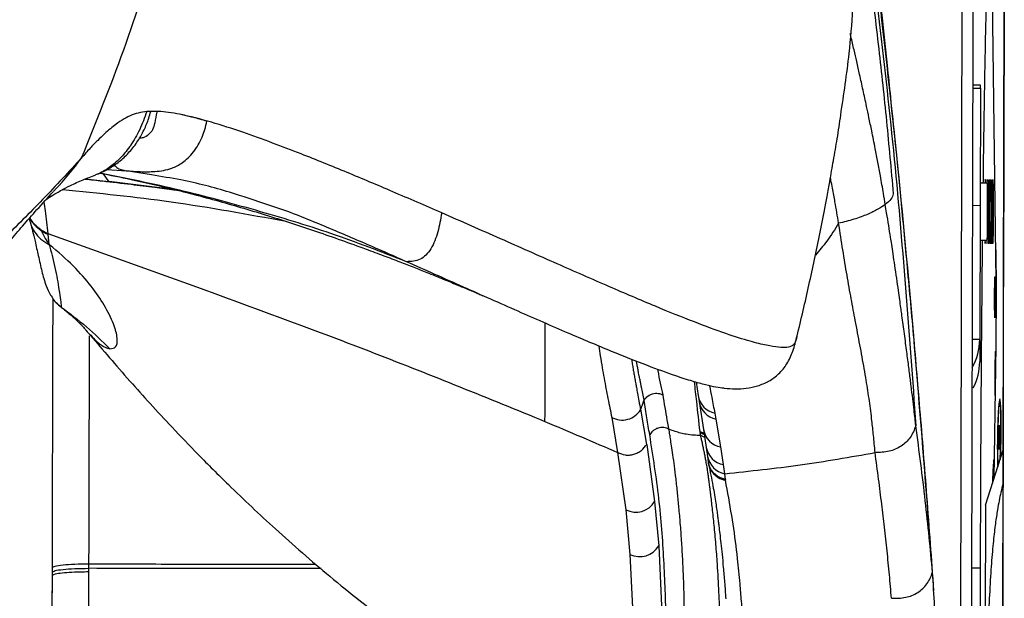
# Model space of a CAD drawing. Units: millimetres. Extents: x 0 to 297, y 0 to 210.
# Drawn here: x 52 to 59, y 56 to 60 of the extents above; entities that cross this region are included whole.
import ezdxf

# ---------------------------------------------------------------- set-up
doc = ezdxf.new("R2010")
doc.units = ezdxf.units.MM

msp = doc.modelspace()

# ---------------------------------------------------------------- linework, layer by layer
at = {"color": 7, "linetype": 'Continuous', "lineweight": 25}
for p, q in [((58.2219, 62.8058), (58.2011, 54.2409)), ((58.4673, 41.8406), (58.5136, 60.8784)), ((58.4567, 58.5971), (58.4305, 60.6834)), ((58.3458, 59.9714), (58.2946, 59.9715)), ((58.3457, 59.9512), (58.3458, 59.9714)), ((58.2945, 59.9514), (58.3457, 59.9512)), ((58.3457, 59.9512), (58.3437, 59.1296)), ((52.504, 59.7874), (52.4588, 59.7806)), ((52.5047, 59.7872), (52.504, 59.7874)), ((52.5852, 59.7885), (52.5047, 59.7872)), ((52.239, 59.2971), (52.2003, 59.3507)), ((52.2254, 59.3818), (52.3592, 59.3724)), ((52.5371, 59.3424), (52.3592, 59.3724)), ((52.0731, 59.3148), (52.239, 59.2971)), ((52.7068, 59.2377), (52.2391, 59.2971)), ((58.3953, 59.2854), (58.3441, 59.2855)), ((58.2925, 59.1297), (58.3437, 59.1296)), ((58.3437, 59.1296), (58.3414, 58.1905)), ((51.6799, 59.0372), (51.6871, 59.0127)), ((58.5091, 59.0473), (58.5067, 58.0615)), ((51.7616, 58.9572), (51.8097, 58.9315)), ((51.8097, 58.9315), (52.8851, 58.5462)), ((51.8101, 58.9278), (51.8097, 58.9314)), ((51.8101, 58.9278), (51.8185, 58.8553)), ((58.3431, 58.8855), (58.3943, 58.8854)), ((58.4539, 58.8187), (58.4566, 58.5414)), ((51.8677, 58.4482), (51.9035, 58.416)), ((51.9035, 58.416), (51.9028, 58.4154)), ((51.9028, 58.4154), (51.9028, 58.4154)), ((58.2902, 58.1906), (58.3414, 58.1905)), ((58.3414, 58.1905), (58.3411, 58.0326)), ((58.4415, 57.2152), (58.4545, 57.9893)), ((56.3548, 57.8889), (56.3689, 57.7953)), ((56.3689, 57.7953), (56.3752, 57.754)), ((56.0074, 57.4536), (55.9662, 57.7)), ((56.3752, 57.754), (56.406, 57.5568)), ((58.487, 57.7488), (58.4828, 57.7531)), ((55.7629, 57.6418), (55.8039, 57.3965)), ((56.4935, 57.6313), (56.4864, 57.6724)), ((56.526, 57.4354), (56.4935, 57.6313)), ((56.406, 57.5568), (56.4253, 57.4327)), ((58.4763, 57.5596), (58.4742, 57.4745)), ((58.4802, 57.5885), (58.4763, 57.5596)), ((58.4812, 57.5596), (58.4763, 57.5596)), ((58.482, 57.5322), (58.4802, 57.5885)), ((56.4102, 57.5302), (56.381, 57.5442)), ((56.3816, 57.5374), (56.4112, 57.5232)), ((56.386, 57.5158), (56.3816, 57.5373)), ((56.4146, 57.502), (56.3862, 57.5156)), ((58.4799, 57.4471), (58.482, 57.5322)), ((56.0074, 57.4536), (56.0624, 57.053)), ((56.4253, 57.4327), (56.4345, 57.3694)), ((56.5452, 57.3114), (56.526, 57.4354)), ((58.3823, 57.0282), (58.5051, 57.4161)), ((58.4742, 57.4745), (58.476, 57.4182)), ((58.4806, 57.4744), (58.4742, 57.4745)), ((58.476, 57.4182), (58.4799, 57.4471)), ((55.8039, 57.3965), (55.8606, 56.9954)), ((56.4345, 57.3694), (56.4394, 57.3318)), ((58.4389, 57.3371), (58.4437, 57.3458)), ((56.4394, 57.3308), (56.4402, 57.3238)), ((56.5543, 57.2481), (56.5452, 57.3114)), ((58.4389, 57.3371), (58.4435, 57.3363)), ((56.5593, 57.208), (56.5543, 57.2481)), ((56.5593, 57.208), (56.5594, 57.2067)), ((56.5594, 57.2067), (56.5597, 57.2039)), ((56.5597, 57.2039), (56.56, 57.2015)), ((56.0624, 57.053), (56.0914, 56.743)), ((58.3823, 57.0282), (58.3799, 56.0339)), ((55.8606, 56.9954), (55.8901, 56.6825)), ((56.0914, 56.743), (56.1164, 56.1845)), ((55.8901, 56.6825), (55.917, 56.1184)), ((51.8423, 56.5576), (51.8424, 56.5894)), ((52.096, 56.5846), (52.0959, 56.5611)), ((52.0963, 56.6163), (52.0962, 56.5846)), ((58.3447, 56.5855), (58.2875, 56.5856)), ((58.3447, 56.5855), (58.3412, 55.1679)), ((51.8423, 56.5341), (51.8423, 56.5576)), ((51.8423, 56.5341), (51.8423, 56.5341)), ((51.8419, 56.383), (51.8421, 56.4752))]:
    msp.add_line(p, q, dxfattribs=at)
at = {"color": 7, "linetype": 'Continuous', "lineweight": 25, "flags": 128}
for points in [[(58.5137, 60.9434), (58.5132, 60.7289), (58.5127, 60.5207), (58.5122, 60.32), (58.5117, 60.1282), (58.5113, 59.9464), (58.5109, 59.7757), (58.5105, 59.617), (58.5101, 59.4715), (58.5098, 59.34), (58.5095, 59.2232), (58.5093, 59.122), (58.5091, 59.0369), (58.5089, 58.9684), (58.5088, 58.9169), (58.5087, 58.8829), (58.5087, 58.8664), (58.5087, 58.8675), (58.5087, 58.8864), (58.5088, 58.9228), (58.5089, 58.9765), (58.5091, 59.0473)], [(58.4894, 57.5037), (58.4902, 57.5735), (58.4902, 57.6386), (58.4893, 57.6945), (58.4877, 57.7373), (58.4854, 57.7642), (58.4827, 57.7733), (58.4796, 57.7641), (58.4764, 57.737), (58.4733, 57.6941), (58.4706, 57.6381), (58.4684, 57.573), (58.4668, 57.5031), (58.466, 57.4332), (58.4661, 57.3681), (58.4669, 57.3123), (58.4674, 57.2969)], [(58.4669, 57.42), (58.4674, 57.4867), (58.4688, 57.5546), (58.4708, 57.6187), (58.4734, 57.6743), (58.4763, 57.7172), (58.4794, 57.7442), (58.4824, 57.7533), (58.485, 57.744), (58.4872, 57.7167), (58.4887, 57.6737), (58.4894, 57.618), (58.4892, 57.5538), (58.4883, 57.4859), (58.4866, 57.4193), (58.4842, 57.3589), (58.4838, 57.3485)]]:
    msp.add_lwpolyline(points, dxfattribs=at)
at = {"color": 7, "linetype": 'Continuous', "lineweight": 25}
for centre, radius, start, end in [((51.9032, 59.158), 0.2483, 207.78038, 235.81248), ((51.9039, 59.159), 0.2494, 235.80087, 247.91877), ((56.5133, 57.8157), 0.1458, 188.04969, 259.35624), ((56.5197, 57.775), 0.146, 188.27497, 259.68241), ((56.5503, 57.5794), 0.146, 188.896, 260.418), ((53.1716, 57.5852), 5.3185, 357.49064, 359.12111), ((56.5698, 57.4556), 0.1463, 188.99749, 260.3242), ((61.1699, 57.3997), 2.7031, 179.5685, 182.09811), ((56.5796, 57.3928), 0.1469, 189.18728, 260.08797), ((55.9313, 57.1301), 0.1521, 242.29043, 329.53814), ((55.9593, 56.8177), 0.1518, 242.90847, 330.51984)]:
    msp.add_arc(centre, radius, start, end, dxfattribs=at)
for centre, major_axis, ratio, start_param, end_param in [((58.3799, 59.0854), (0.0005, 0.2242), 0.017455, 5.814543, 6.751827), ((58.393, 59.0854), (0.0005, 0.2244), 0.017455, 4.712389, 6.753835), ((58.393, 59.0854), (0.0005, 0.2244), 0.017455, 2.670943, 4.712389), ((58.3799, 59.0854), (0.0005, 0.2242), 0.017455, 2.672951, 3.610235), ((57.9414, 58.1914), (0.4, -0.001), 0.999638, 5.762902, 6.283185), ((58.4504, 57.9352), (0.0004, 0.17), 0.017455, 4.712389, 9.700816), ((57.9411, 58.0335), (0.4, -0.001), 0.997916, 5.808076, 6.283185), ((58.4504, 57.9352), (0.0004, 0.17), 0.017455, 4.632803, 4.712389), ((58.4375, 56.5853), (0.0018, 0.7522), 0.017455, 0.03183, 0.654888)]:
    msp.add_ellipse(centre, major_axis=major_axis, ratio=ratio, start_param=start_param, end_param=end_param, dxfattribs=at)
for centre, major_axis in [((58.4061, 59.0854), (0.0005, 0.2246)), ((58.4192, 59.0853), (0.0005, 0.2249)), ((58.4323, 59.0853), (0.0005, 0.2251)), ((58.4483, 58.4853), (0.0004, 0.1443))]:
    msp.add_ellipse(centre, major_axis=major_axis, ratio=0.017455, dxfattribs=at)
for points, knots in [([(58.2802, 54.035), (58.2815, 54.5802), (58.2842, 55.7151), (58.2884, 57.4416), (58.2927, 59.2098), (58.297, 60.9554), (58.2998, 62.1099), (58.3012, 62.6771)], [0, 0, 0, 0, 0.189318, 0.394042, 0.59929, 0.803128, 1, 1, 1, 1]), ([(52.0474, 59.4633), (52.1491, 59.7143), (52.3526, 60.2162), (52.5968, 60.9906), (52.7131, 61.5177), (52.7712, 61.7812)], [0, 0, 0, 0, 0.333338, 0.666671, 1, 1, 1, 1]), ([(58.0203, 56.4273), (58.0045, 56.648), (57.9741, 57.0709), (57.9249, 57.6818), (57.8771, 58.2376), (57.8317, 58.7361), (57.7898, 59.1751), (57.7523, 59.5527), (57.7211, 59.8579), (57.6962, 60.0962), (57.676, 60.2858), (57.6558, 60.4731), (57.6329, 60.6818), (57.6064, 60.9192), (57.576, 61.1863), (57.5436, 61.4655), (57.5212, 61.6544), (57.5104, 61.7452)], [0, 0, 0, 0, 0.126105, 0.241722, 0.346573, 0.440382, 0.522892, 0.593874, 0.653142, 0.69529, 0.728667, 0.762379, 0.800879, 0.844558, 0.893791, 0.948963, 1, 1, 1, 1]), ([(58.011, 56.5567), (57.9462, 57.4004), (57.8166, 59.0878), (57.6179, 60.7702), (57.5185, 61.6114)], [0, 0, 0, 0, 0.4999999, 1, 1, 1, 1]), ([(57.5104, 61.4375), (57.5913, 60.797), (57.7532, 59.516), (57.8469, 58.2283), (57.8938, 57.5845)], [0, 0, 0, 0, 0.500002, 1, 1, 1, 1]), ([(58.409, 61.3648), (58.4077, 61.3309), (58.4043, 61.2445), (58.3978, 61.0419), (58.3896, 60.7423), (58.3809, 60.3458), (58.3729, 59.9001), (58.3673, 59.5432), (58.3648, 59.3271), (58.3643, 59.2855)], [0, 0, 0, 0, 0.075801, 0.192956, 0.383201, 0.574052, 0.764296, 0.954525, 1, 1, 1, 1]), ([(57.4981, 61.2493), (57.522, 61.0877), (57.5723, 60.7474), (57.6336, 60.2373), (57.6893, 59.7192), (57.72, 59.3801), (57.7354, 59.2101)], [0, 0, 0, 0, 0.238637, 0.502463, 0.750559, 1, 1, 1, 1]), ([(57.4666, 60.8153), (57.4566, 60.6082), (57.4396, 60.2558), (57.3866, 59.9068), (57.3648, 59.7629)], [0, 0, 0, 0, 0.587658, 1, 1, 1, 1]), ([(57.6796, 59.1354), (57.6754, 59.161), (57.6646, 59.2268), (57.6472, 59.3261), (57.6278, 59.4314), (57.6076, 59.5367), (57.5867, 59.6409), (57.5662, 59.7399), (57.5461, 59.8354), (57.5244, 59.9357), (57.5011, 60.0406), (57.48, 60.1345), (57.4596, 60.2236), (57.4445, 60.2894), (57.4354, 60.328), (57.4337, 60.3352)], [0, 0, 0, 0, 0.068838, 0.176459, 0.260461, 0.340452, 0.444638, 0.522096, 0.586539, 0.68006, 0.767789, 0.84177, 0.90747, 0.982738, 1, 1, 1, 1]), ([(52.4588, 59.7806), (52.439, 59.7754), (52.3971, 59.7643), (52.3415, 59.7353), (52.2922, 59.702), (52.2468, 59.6658), (52.2042, 59.6284), (52.1568, 59.5829), (52.1033, 59.5275), (52.067, 59.4858), (52.0474, 59.4633)], [0, 0, 0, 0, 0.1020545, 0.2155791, 0.3492579, 0.4436339, 0.5521391, 0.6782235, 0.8259325, 1, 1, 1, 1]), ([(52.504, 59.7874), (52.4883, 59.7441), (52.4564, 59.6561), (52.4107, 59.5797), (52.3636, 59.5122), (52.3143, 59.4529), (52.2373, 59.3891), (52.1809, 59.3548), (52.1486, 59.3455), (52.1451, 59.3445)], [0, 0, 0, 0, 0.185838, 0.378722, 0.390372, 0.574006, 0.764124, 0.974304, 1, 1, 1, 1]), ([(52.1596, 59.3499), (52.163, 59.351), (52.1929, 59.3612), (52.2478, 59.3915), (52.3203, 59.4417), (52.3864, 59.5055), (52.4413, 59.5776), (52.4858, 59.6569), (52.5149, 59.7276), (52.5274, 59.7718), (52.5318, 59.7876)], [0, 0, 0, 0, 0.02038, 0.180649, 0.334671, 0.485684, 0.645529, 0.785134, 0.923565, 1, 1, 1, 1]), ([(52.5744, 59.7883), (52.5741, 59.7863), (52.57, 59.7588), (52.5625, 59.7136), (52.5459, 59.6571), (52.5164, 59.6223), (52.484, 59.6033), (52.46, 59.5999), (52.451, 59.5987)], [0, 0, 0, 0, 0.019409, 0.266195, 0.442225, 0.617406, 0.857835, 1, 1, 1, 1]), ([(52.7337, 59.7685), (52.7076, 59.7733), (52.6553, 59.7829), (52.6086, 59.7866), (52.5853, 59.7885)], [0, 0, 0, 0, 0.500594, 1, 1, 1, 1]), ([(54.571, 59.0765), (54.4569, 59.1262), (54.2361, 59.2223), (53.907, 59.3611), (53.6256, 59.4752), (53.3815, 59.569), (53.1712, 59.6445), (52.9487, 59.7181), (52.8072, 59.7512), (52.7337, 59.7685)], [0, 0, 0, 0, 0.183561, 0.354953, 0.526963, 0.633905, 0.747374, 0.868856, 1, 1, 1, 1]), ([(52.9258, 59.7192), (52.893, 59.729), (52.8273, 59.7486), (52.7649, 59.7618), (52.7337, 59.7685)], [0, 0, 0, 0, 0.499153, 1, 1, 1, 1]), ([(57.0558, 58.1915), (57.0701, 58.2503), (57.0985, 58.3672), (57.1398, 58.5479), (57.1791, 58.7279), (57.2098, 58.8762), (57.2346, 59.001), (57.2537, 59.0999), (57.2728, 59.201), (57.2945, 59.319), (57.3184, 59.4539), (57.3444, 59.6061), (57.3601, 59.708), (57.3685, 59.7624)], [0, 0, 0, 0, 0.095317, 0.189333, 0.282412, 0.376639, 0.424352, 0.474687, 0.532078, 0.600503, 0.711493, 0.845633, 1, 1, 1, 1]), ([(52.3592, 59.3724), (52.3915, 59.3699), (52.4561, 59.3647), (52.568, 59.365), (52.6648, 59.3795), (52.7544, 59.4248), (52.8314, 59.4964), (52.8966, 59.6025), (52.9163, 59.6811), (52.9258, 59.7192)], [0, 0, 0, 0, 0.165859, 0.331788, 0.524685, 0.643986, 0.770168, 0.888808, 1, 1, 1, 1]), ([(52.0474, 59.4633), (51.9573, 59.3653), (51.7799, 59.1724), (51.5896, 58.9825), (51.496, 58.889)], [0, 0, 0, 0, 0.507755, 1, 1, 1, 1]), ([(51.8492, 59.2266), (51.8537, 59.231), (51.9263, 59.3017), (51.9888, 59.3851), (52.0474, 59.4633)], [0, 0, 0, 0, 0.06198, 1, 1, 1, 1]), ([(52.1747, 59.3559), (52.2477, 59.3414), (52.4059, 59.31), (52.6844, 59.2457), (53.0058, 59.1619), (53.3544, 59.0586), (53.699, 58.9458), (53.9679, 58.8502), (54.1614, 58.7779), (54.2731, 58.7352), (54.3741, 58.6959), (54.4761, 58.6554), (54.5768, 58.6147), (54.669, 58.5766), (54.7421, 58.546), (54.7925, 58.5246), (54.8332, 58.5072), (54.8588, 58.4961), (54.8594, 58.4959), (54.8596, 58.4958)], [0, 0, 0, 0, 0.074514, 0.161467, 0.284417, 0.402758, 0.519262, 0.640687, 0.684775, 0.724896, 0.760509, 0.79453, 0.839085, 0.877348, 0.904331, 0.929275, 0.952809, 0.977178, 1, 1, 1, 1]), ([(54.3233, 58.7344), (54.1479, 58.8027), (53.8029, 58.9372), (53.2713, 59.0962), (52.7335, 59.2417), (52.3628, 59.318), (52.1758, 59.3565)], [0, 0, 0, 0, 0.256325, 0.504302, 0.749828, 1, 1, 1, 1]), ([(52.2745, 59.4122), (52.2808, 59.4062), (52.3048, 59.383), (52.3361, 59.3769), (52.3592, 59.3724)], [0, 0, 0, 0, 0.260458, 1, 1, 1, 1]), ([(51.7998, 59.1711), (51.8063, 59.1756), (51.8225, 59.1869), (51.8659, 59.2138), (51.91, 59.2386), (51.9713, 59.2703), (52.0492, 59.3068), (52.1155, 59.3315), (52.1457, 59.3427)], [0, 0, 0, 0, 0.145557, 0.364132, 0.494614, 0.652412, 0.841948, 1, 1, 1, 1]), ([(52.0709, 59.314), (52.1117, 59.3095), (52.2199, 59.2977), (52.3832, 59.2785), (52.5496, 59.258), (52.6544, 59.2446), (52.7038, 59.2379), (52.7092, 59.2371)], [0, 0, 0, 0, 0.191434, 0.506566, 0.766276, 0.974487, 1, 1, 1, 1]), ([(53.3585, 59.1319), (53.2676, 59.1624), (53.0687, 59.2292), (52.7919, 59.3027), (52.6059, 59.3316), (52.5371, 59.3424)], [0, 0, 0, 0, 0.346738, 0.758317, 1, 1, 1, 1]), ([(57.3528, 59.004), (57.3444, 59.0536), (57.3308, 59.1345), (57.3118, 59.2365), (57.3014, 59.2931), (57.2964, 59.3183), (57.2952, 59.324)], [0, 0, 0, 0, 0.473697, 0.77338, 0.948377, 1, 1, 1, 1]), ([(50.278, 56.9467), (50.3054, 56.9969), (50.3569, 57.0911), (50.4403, 57.2398), (50.5224, 57.3819), (50.5963, 57.5068), (50.6562, 57.6062), (50.7063, 57.6881), (50.7801, 57.8068), (50.8778, 57.9603), (50.9949, 58.1378), (51.109, 58.3047), (51.222, 58.464), (51.3192, 58.595), (51.4027, 58.7034), (51.4709, 58.7896), (51.549, 58.8851), (51.6381, 58.9904), (51.7392, 59.1056), (51.8106, 59.1833), (51.8486, 59.2246)], [0, 0, 0, 0, 0.057619, 0.108337, 0.15161, 0.188784, 0.221085, 0.249972, 0.277586, 0.349379, 0.424279, 0.487727, 0.558184, 0.631464, 0.669624, 0.715759, 0.771673, 0.837519, 0.913517, 1, 1, 1, 1]), ([(53.4802, 59.0157), (53.2126, 59.0648), (52.6961, 59.1594), (52.1667, 59.2132), (51.9116, 59.2391)], [0, 0, 0, 0, 0.518293, 1, 1, 1, 1]), ([(57.7354, 59.2101), (57.732, 59.1974), (57.7252, 59.172), (57.6948, 59.1476), (57.6796, 59.1354)], [0, 0, 0, 0, 0.50008, 1, 1, 1, 1]), ([(51.7827, 59.1523), (51.7859, 59.1321), (51.7973, 59.0592), (51.8045, 58.985), (51.8097, 58.9315)], [0, 0, 0, 0, 0.277802, 1, 1, 1, 1]), ([(54.3233, 58.7344), (54.2213, 58.7798), (54.0238, 58.8675), (53.714, 58.998), (53.4922, 59.0888), (53.3681, 59.1288), (53.3585, 59.1319)], [0, 0, 0, 0, 0.340351, 0.658646, 0.973592, 1, 1, 1, 1]), ([(54.571, 59.0765), (54.5629, 59.0317), (54.5468, 58.9428), (54.5089, 58.8405), (54.4622, 58.78), (54.4066, 58.7385), (54.3569, 58.7361), (54.3233, 58.7344)], [0, 0, 0, 0, 0.263692, 0.523348, 0.649289, 0.762329, 1, 1, 1, 1]), ([(57.0593, 58.2066), (57.0574, 58.1987), (57.0532, 58.1814), (57.0444, 58.1605), (57.0275, 58.1425), (56.996, 58.1322), (56.9371, 58.1325), (56.8513, 58.1456), (56.7279, 58.1759), (56.5563, 58.2305), (56.3304, 58.3145), (56.0555, 58.4261), (55.7335, 58.5639), (55.3709, 58.7232), (54.9793, 58.8971), (54.7085, 59.0161), (54.571, 59.0765)], [0, 0, 0, 0, 0.041663, 0.090704, 0.133904, 0.191639, 0.244269, 0.294418, 0.344807, 0.406807, 0.477913, 0.561149, 0.657305, 0.764928, 0.880692, 1, 1, 1, 1]), ([(57.6796, 59.1354), (57.6632, 59.1243), (57.6304, 59.1022), (57.5703, 59.0721), (57.5103, 59.0483), (57.4598, 59.0313), (57.406, 59.0157), (57.3705, 59.0079), (57.3528, 59.004)], [0, 0, 0, 0, 0.249771, 0.499376, 0.624615, 0.749953, 0.875039, 1, 1, 1, 1]), ([(57.8938, 57.5845), (57.892, 57.6011), (57.888, 57.6375), (57.881, 57.6994), (57.8721, 57.774), (57.8616, 57.8594), (57.8497, 57.9538), (57.8363, 58.0571), (57.8233, 58.1559), (57.8117, 58.2426), (57.803, 58.307), (57.7954, 58.363), (57.7882, 58.4151), (57.7808, 58.4685), (57.7713, 58.5365), (57.7598, 58.617), (57.7473, 58.7033), (57.7354, 58.7833), (57.7254, 58.8494), (57.7151, 58.9157), (57.7034, 58.9891), (57.6909, 59.066), (57.6828, 59.1158), (57.6796, 59.1354)], [0, 0, 0, 0, 0.063769, 0.13988, 0.228327, 0.321332, 0.408595, 0.494466, 0.578946, 0.621773, 0.659209, 0.691255, 0.712546, 0.739003, 0.769069, 0.806419, 0.843405, 0.87456, 0.899886, 0.918148, 0.948115, 0.979675, 1, 1, 1, 1]), ([(51.7616, 58.9572), (51.746, 58.9693), (51.7152, 58.9932), (51.6947, 59.0263), (51.6846, 59.0426)], [0, 0, 0, 0, 0.506809, 1, 1, 1, 1]), ([(51.6881, 59.0129), (51.6885, 59.0103), (51.6923, 58.9855), (51.7166, 58.9428), (51.7594, 58.8897), (51.7988, 58.8668), (51.8185, 58.8553)], [0, 0, 0, 0, 0.036372, 0.357581, 0.678791, 1, 1, 1, 1]), ([(51.6881, 59.0056), (51.6889, 59.0032), (51.6935, 58.9884), (51.7047, 58.9458), (51.7226, 58.8713), (51.7444, 58.7712), (51.7686, 58.6645), (51.792, 58.5773), (51.8182, 58.5175), (51.8304, 58.4981), (51.8326, 58.4946)], [0, 0, 0, 0, 0.0198068, 0.1234158, 0.2529452, 0.4306255, 0.6299652, 0.8411415, 0.9714254, 1, 1, 1, 1]), ([(57.3528, 59.004), (57.3261, 58.9614), (57.276, 58.8816), (57.2171, 58.8125), (57.1896, 58.7803)], [0, 0, 0, 0, 0.533136, 1, 1, 1, 1]), ([(57.608, 57.3964), (57.6062, 57.4169), (57.6028, 57.4557), (57.5973, 57.5131), (57.5918, 57.5667), (57.5854, 57.6238), (57.5778, 57.6862), (57.5684, 57.7565), (57.5579, 57.8282), (57.546, 57.9033), (57.5327, 57.9818), (57.5179, 58.0641), (57.5023, 58.1477), (57.486, 58.233), (57.4703, 58.3159), (57.4551, 58.3962), (57.4408, 58.4736), (57.4262, 58.5543), (57.4067, 58.6659), (57.382, 58.8133), (57.3625, 58.9407), (57.3528, 59.004)], [0, 0, 0, 0, 0.073478, 0.139264, 0.197961, 0.24999, 0.317543, 0.381655, 0.442413, 0.499914, 0.558422, 0.612236, 0.661782, 0.70753, 0.749966, 0.783212, 0.815515, 0.847107, 0.878195, 0.93945, 1, 1, 1, 1]), ([(51.7616, 58.9572), (51.7617, 58.9568), (51.7621, 58.9561), (51.7628, 58.9546), (51.7633, 58.9534), (51.7637, 58.9527)], [0, 0, 0, 0, 0.250006, 0.500012, 1, 1, 1, 1]), ([(51.7637, 58.9527), (51.7726, 58.9342), (51.7882, 58.9023), (51.8095, 58.8693), (51.8185, 58.8553)], [0, 0, 0, 0, 0.577828, 1, 1, 1, 1]), ([(58.3594, 58.8855), (58.3576, 58.705), (58.3539, 58.3431), (58.3497, 57.7689), (58.3465, 57.1812), (58.3453, 56.7839), (58.3447, 56.5855)], [0, 0, 0, 0, 0.2489436, 0.4990299, 0.7499137, 1, 1, 1, 1]), ([(52.245, 58.1236), (52.2605, 58.1251), (52.2931, 58.1284), (52.3018, 58.1927), (52.2765, 58.294), (52.215, 58.4206), (52.1205, 58.56), (51.9945, 58.7038), (51.8832, 58.8041), (51.8196, 58.8545), (51.8185, 58.8553)], [0, 0, 0, 0, 0.140642, 0.294439, 0.448388, 0.602227, 0.734064, 0.865977, 0.997789, 1, 1, 1, 1]), ([(51.8185, 58.8553), (51.8186, 58.8551), (51.8186, 58.855), (51.8343, 58.8062), (51.8623, 58.6929), (51.8876, 58.5495), (51.8998, 58.463), (51.9037, 58.4253), (51.9035, 58.4184), (51.9035, 58.416)], [0, 0, 0, 0, 0.0008873, 0.0008939, 0.2814501, 0.5619929, 0.7372211, 0.9124383, 1, 1, 1, 1]), ([(56.5493, 57.847), (56.5318, 57.8491), (56.4968, 57.8533), (56.4212, 57.8699), (56.3263, 57.896), (56.1907, 57.9397), (56.001, 58.0091), (55.7476, 58.1104), (55.4443, 58.2386), (55.0975, 58.39), (54.7195, 58.5581), (54.4568, 58.675), (54.3233, 58.7344)], [0, 0, 0, 0, 0.049358, 0.098531, 0.150616, 0.208597, 0.299304, 0.408566, 0.536925, 0.681853, 0.83837, 1, 1, 1, 1]), ([(58.4545, 57.9893), (58.4554, 58.0497), (58.4571, 58.1706), (58.458, 58.3339), (58.4579, 58.4774), (58.4571, 58.5573), (58.4567, 58.5971)], [0, 0, 0, 0, 0.279608, 0.559997, 0.780316, 1, 1, 1, 1]), ([(52.8851, 58.5462), (53.2905, 58.3979), (54.1009, 58.1014), (54.8968, 57.7764), (55.2946, 57.614)], [0, 0, 0, 0, 0.500201, 1, 1, 1, 1]), ([(58.4566, 58.5414), (58.457, 58.4983), (58.4575, 58.442), (58.4578, 58.3787), (58.4578, 58.3639)], [0, 0, 0, 0, 0.765745, 1, 1, 1, 1]), ([(51.8349, 58.496), (51.8416, 58.4813), (51.85, 58.4632), (51.8649, 58.4506), (51.8677, 58.4482)], [0, 0, 0, 0, 0.81163, 1, 1, 1, 1]), ([(51.8424, 56.5894), (51.8435, 57.038), (51.845, 57.6668), (51.8466, 58.2958), (51.847, 58.4761)], [0, 0, 0, 0, 0.713376, 1, 1, 1, 1]), ([(51.8676, 58.4482), (51.8708, 58.4449), (51.8778, 58.4379), (51.8892, 58.4263), (51.9019, 58.4176), (51.9035, 58.4165)], [0, 0, 0, 0, 0.424158, 0.927758, 1, 1, 1, 1]), ([(51.9029, 58.4155), (51.9139, 58.4072), (51.9444, 58.384), (51.992, 58.3427), (52.0305, 58.3057), (52.0546, 58.2806), (52.0722, 58.2607), (52.0759, 58.2561), (52.0764, 58.2555)], [0, 0, 0, 0, 0.134242, 0.373215, 0.556817, 0.737421, 0.965861, 1, 1, 1, 1]), ([(51.9035, 58.416), (51.9638, 58.3713), (52.0844, 58.2817), (52.1914, 58.1763), (52.245, 58.1236)], [0, 0, 0, 0, 0.5, 1, 1, 1, 1]), ([(52.0764, 58.2555), (52.0768, 58.2549), (52.0897, 58.2384), (52.1006, 58.2286), (52.1111, 58.2191)], [0, 0, 0, 0, 0.036005, 1, 1, 1, 1]), ([(55.2946, 57.614), (55.2947, 57.6384), (55.2949, 57.6881), (55.2952, 57.7643), (55.2953, 57.8425), (55.2954, 57.9212), (55.2956, 58.0003), (55.2958, 58.0799), (55.296, 58.1639), (55.2961, 58.237), (55.2962, 58.287), (55.2962, 58.3039)], [0, 0, 0, 0, 0.115432, 0.234703, 0.360044, 0.483097, 0.599498, 0.717288, 0.829794, 0.942691, 1, 1, 1, 1]), ([(52.1003, 58.2141), (52.1001, 58.1299), (52.0989, 57.6513), (52.0976, 57.1187), (52.0965, 56.6704), (52.0964, 56.6163)], [0, 0, 0, 0, 0.158021, 0.898507, 1, 1, 1, 1]), ([(52.1098, 58.218), (52.1532, 58.1666), (52.2382, 58.0662), (52.3789, 57.9044), (52.5279, 57.738), (52.6892, 57.5641), (52.8712, 57.3743), (53.1109, 57.1346), (53.4162, 56.8465), (53.7965, 56.5152), (54.2296, 56.1723), (54.7164, 55.8297), (55.2374, 55.505), (55.6064, 55.3179), (55.7871, 55.2263)], [0, 0, 0, 0, 0.05197, 0.101653, 0.146871, 0.1935, 0.247941, 0.309794, 0.40291, 0.507051, 0.621016, 0.743761, 0.874514, 1, 1, 1, 1]), ([(52.1111, 58.2191), (52.1245, 58.2045), (52.1627, 58.1632), (52.207, 58.1348), (52.2345, 58.1267), (52.245, 58.1236)], [0, 0, 0, 0, 0.250681, 0.713355, 1, 1, 1, 1]), ([(56.5513, 57.8468), (56.5766, 57.8451), (56.63, 57.8415), (56.7087, 57.8461), (56.7891, 57.8627), (56.8671, 57.8958), (56.9378, 57.9479), (56.9952, 58.02), (57.036, 58.1113), (57.052, 58.1763), (57.0605, 58.2108)], [0, 0, 0, 0, 0.083071, 0.175906, 0.279682, 0.395254, 0.52331, 0.664956, 0.822523, 1, 1, 1, 1]), ([(55.6725, 58.1432), (55.6758, 58.1201), (55.6879, 58.0348), (55.7083, 57.9161), (55.7356, 57.7728), (55.7538, 57.6854), (55.7629, 57.6418)], [0, 0, 0, 0, 0.110133, 0.407554, 0.704126, 1, 1, 1, 1]), ([(55.9009, 58.0504), (55.9027, 58.0395), (55.9064, 58.0168), (55.9122, 57.9831), (55.9182, 57.9486), (55.9243, 57.9138), (55.9301, 57.8817), (55.9364, 57.8472), (55.9438, 57.8068), (55.9535, 57.7546), (55.9606, 57.7169), (55.9644, 57.6963)], [0, 0, 0, 0, 0.083988, 0.174525, 0.267726, 0.363607, 0.462175, 0.538196, 0.659387, 0.813301, 1, 1, 1, 1]), ([(55.9902, 57.7641), (55.9837, 57.7944), (55.9763, 57.8286), (55.9682, 57.8679), (55.9656, 57.8802), (55.9631, 57.8926), (55.9602, 57.9068), (55.9576, 57.9199), (55.9544, 57.936), (55.9507, 57.9559), (55.9456, 57.9826), (55.9405, 58.0086), (55.9372, 58.0268), (55.9358, 58.035), (55.9355, 58.0366)], [0, 0, 0, 0, 0.351477, 0.397443, 0.443394, 0.48933, 0.53525, 0.600516, 0.633347, 0.710705, 0.812858, 0.917451, 0.98405, 1, 1, 1, 1]), ([(58.5067, 58.0615), (58.5063, 57.8977), (58.5052, 57.4352), (58.5041, 56.9726), (58.5033, 56.6738)], [0, 0, 0, 0, 0.354124, 1, 1, 1, 1]), ([(56.1221, 57.8013), (56.1103, 57.8551), (56.0979, 57.9115), (56.0866, 57.9762), (56.0861, 57.9792)], [0, 0, 0, 0, 0.953577, 1, 1, 1, 1]), ([(56.3811, 57.5442), (56.3735, 57.6131), (56.3612, 57.7249), (56.3473, 57.846), (56.342, 57.8924)], [0, 0, 0, 0, 0.616323, 1, 1, 1, 1]), ([(56.4864, 57.6724), (56.48, 57.708), (56.4694, 57.7668), (56.455, 57.8369), (56.4493, 57.8645)], [0, 0, 0, 0, 0.606145, 1, 1, 1, 1]), ([(55.9662, 57.7), (55.9697, 57.7099), (55.9765, 57.7294), (55.985, 57.7512), (55.9892, 57.7619)], [0, 0, 0, 0, 0.505537, 1, 1, 1, 1]), ([(56.0287, 57.5216), (56.0215, 57.5607), (56.0072, 57.6388), (55.9952, 57.7209), (55.9892, 57.7619)], [0, 0, 0, 0, 0.5000031, 1, 1, 1, 1]), ([(55.9902, 57.7641), (55.9983, 57.7743), (56.0137, 57.7941), (56.0492, 57.8104), (56.0872, 57.8144), (56.1107, 57.8055), (56.1221, 57.8013)], [0, 0, 0, 0, 0.260577, 0.499916, 0.759081, 1, 1, 1, 1]), ([(56.1635, 57.5602), (56.1634, 57.5609), (56.163, 57.563), (56.1617, 57.5693), (56.1575, 57.5904), (56.1448, 57.6651), (56.1321, 57.7412), (56.1221, 57.8013)], [0, 0, 0, 0, 0.00931, 0.025732, 0.07992, 0.27348, 1, 1, 1, 1]), ([(55.7629, 57.6418), (55.78, 57.6349), (55.8154, 57.6205), (55.8753, 57.6258), (55.9297, 57.6511), (55.9532, 57.6815), (55.9645, 57.6961)], [0, 0, 0, 0, 0.240497, 0.499974, 0.759465, 1, 1, 1, 1]), ([(55.2946, 57.614), (55.3801, 57.578), (55.5505, 57.5062), (55.7196, 57.433), (55.8039, 57.3965)], [0, 0, 0, 0, 0.501483, 1, 1, 1, 1]), ([(56.1634, 57.5603), (56.1514, 57.565), (56.1272, 57.5744), (56.0922, 57.5706), (56.0663, 57.5596), (56.0449, 57.5446), (56.0348, 57.5302), (56.0287, 57.5216)], [0, 0, 0, 0, 0.249596, 0.499192, 0.657752, 0.794485, 1, 1, 1, 1]), ([(56.3859, 57.5157), (56.3531, 57.5168), (56.3093, 57.5182), (56.246, 57.5321), (56.2064, 57.5435), (56.1779, 57.5546), (56.1635, 57.5602)], [0, 0, 0, 0, 0.503916, 0.672598, 0.835272, 1, 1, 1, 1]), ([(56.2559, 55.8701), (56.2598, 55.9259), (56.2675, 56.0343), (56.2714, 56.1993), (56.2707, 56.3572), (56.2667, 56.507), (56.2604, 56.6469), (56.2527, 56.7766), (56.2437, 56.8964), (56.2341, 57.0068), (56.2244, 57.1104), (56.2138, 57.208), (56.2025, 57.2983), (56.1918, 57.3756), (56.1822, 57.4396), (56.1744, 57.4897), (56.1688, 57.5257), (56.1656, 57.5467), (56.1641, 57.5566), (56.1636, 57.5593), (56.1635, 57.5601), (56.1635, 57.5602)], [0, 0, 0, 0, 0.1082713, 0.2103435, 0.3062178, 0.3958955, 0.4793749, 0.5553224, 0.625287, 0.6892748, 0.7472726, 0.8059038, 0.8568087, 0.8999876, 0.9354436, 0.9631777, 0.9831851, 0.9954614, 0.9986979, 0.9998556, 1, 1, 1, 1]), ([(57.8938, 57.5845), (57.8826, 57.5557), (57.8603, 57.4988), (57.7915, 57.4364), (57.7049, 57.3984), (57.6413, 57.3971), (57.608, 57.3964)], [0, 0, 0, 0, 0.241586, 0.478279, 0.72686, 1, 1, 1, 1]), ([(58.011, 56.5567), (57.9953, 56.7217), (57.9639, 57.0519), (57.9172, 57.407), (57.8938, 57.5845)], [0, 0, 0, 0, 0.500001, 1, 1, 1, 1]), ([(56.1271, 55.822), (56.1341, 55.9538), (56.1479, 56.2174), (56.1297, 56.6426), (56.0994, 57.0708), (56.0523, 57.3714), (56.0287, 57.5216)], [0, 0, 0, 0, 0.249955, 0.499972, 0.750025, 1, 1, 1, 1]), ([(56.3809, 57.5441), (56.3809, 57.5437), (56.3809, 57.5426), (56.3812, 57.5406), (56.3814, 57.5388), (56.3815, 57.5377), (56.3816, 57.5374), (56.3816, 57.5373)], [0, 0, 0, 0, 0.177064, 0.501671, 0.859924, 0.985392, 1, 1, 1, 1]), ([(56.5085, 55.7751), (56.5103, 55.8008), (56.5139, 55.8545), (56.5177, 55.9422), (56.5203, 56.0374), (56.5212, 56.1355), (56.5198, 56.2614), (56.5144, 56.4201), (56.5059, 56.5713), (56.4979, 56.6837), (56.4925, 56.7525), (56.4866, 56.8205), (56.4805, 56.8851), (56.4743, 56.9461), (56.4681, 57.0024), (56.4622, 57.0551), (56.4573, 57.0965), (56.4531, 57.1306), (56.4492, 57.1609), (56.4449, 57.1938), (56.4407, 57.2254), (56.4372, 57.2501), (56.4346, 57.2679), (56.4324, 57.2821), (56.4299, 57.2975), (56.4268, 57.3155), (56.4227, 57.3385), (56.4177, 57.3652), (56.4115, 57.3964), (56.4052, 57.4267), (56.3988, 57.4567), (56.3927, 57.4857), (56.3883, 57.5056), (56.3862, 57.5156)], [0, 0, 0, 0, 0.0488231, 0.1019903, 0.1625174, 0.2227006, 0.2780591, 0.3855362, 0.5000026, 0.5389991, 0.5781836, 0.6175544, 0.6547441, 0.687621, 0.7204838, 0.7493085, 0.7758273, 0.7894134, 0.8059542, 0.8259225, 0.8437752, 0.8580109, 0.8666568, 0.8730671, 0.8812798, 0.8918498, 0.9025733, 0.9188129, 0.9353863, 0.9534143, 0.9679718, 0.9838606, 1, 1, 1, 1]), ([(55.8039, 57.3965), (55.8213, 57.3894), (55.848, 57.3785), (55.8874, 57.378), (55.9176, 57.3832), (55.9462, 57.3945), (55.9794, 57.4154), (55.9964, 57.4385), (56.0074, 57.4536)], [0, 0, 0, 0, 0.239558, 0.368426, 0.5, 0.631574, 0.760442, 1, 1, 1, 1]), ([(56.5543, 57.2481), (56.7307, 57.2666), (57.0835, 57.3036), (57.4332, 57.3655), (57.608, 57.3964)], [0, 0, 0, 0, 0.499999, 1, 1, 1, 1]), ([(57.7225, 56.3743), (57.718, 56.4293), (57.709, 56.539), (57.6925, 56.7054), (57.6745, 56.8701), (57.6546, 57.0375), (57.6328, 57.211), (57.6164, 57.3337), (57.608, 57.3964)], [0, 0, 0, 0, 0.168164, 0.335064, 0.500025, 0.657016, 0.824856, 1, 1, 1, 1]), ([(56.5592, 57.208), (56.5411, 57.2134), (56.5132, 57.2216), (56.4825, 57.2459), (56.4624, 57.2689), (56.4487, 57.2956), (56.44, 57.317), (56.4404, 57.3293), (56.4405, 57.3318)], [0, 0, 0, 0, 0.302161, 0.464835, 0.630966, 0.797097, 0.959772, 1, 1, 1, 1]), ([(56.4411, 57.319), (56.4465, 57.2916), (56.4568, 57.2395), (56.4708, 57.1665), (56.4823, 57.1012), (56.4915, 57.0435), (56.4987, 56.9935), (56.5045, 56.951), (56.5092, 56.9145), (56.5141, 56.8743), (56.5202, 56.8234), (56.5277, 56.757), (56.536, 56.678), (56.5448, 56.5866), (56.5537, 56.483), (56.5587, 56.4101), (56.5614, 56.3716)], [0, 0, 0, 0, 0.0831564, 0.158356, 0.2258054, 0.2855492, 0.3376071, 0.3819552, 0.418589, 0.4524568, 0.5092654, 0.5798607, 0.664233, 0.7623825, 0.8743001, 1, 1, 1, 1]), ([(56.4414, 57.3239), (56.4413, 57.3218), (56.441, 57.3097), (56.4496, 57.2887), (56.4633, 57.2621), (56.4834, 57.2392), (56.514, 57.215), (56.5419, 57.2068), (56.56, 57.2015)], [0, 0, 0, 0, 0.035381, 0.198865, 0.36582, 0.532779, 0.696272, 1, 1, 1, 1]), ([(56.6796, 56.2429), (56.6795, 56.2441), (56.6793, 56.2475), (56.6786, 56.2582), (56.6762, 56.2941), (56.671, 56.3682), (56.6606, 56.4935), (56.6491, 56.6079), (56.6405, 56.6858), (56.6382, 56.7057), (56.6376, 56.7109), (56.6375, 56.7123), (56.6192, 56.8717), (56.5896, 57.0366), (56.56, 57.2015)], [0, 0, 0, 0, 0.0038812, 0.0109319, 0.0345416, 0.1197951, 0.2499955, 0.4363484, 0.483517, 0.4955989, 0.4987642, 0.4998801, 0.5000124, 1, 1, 1, 1]), ([(58.5046, 57.1826), (58.4994, 57.1609), (58.4865, 57.1067), (58.4686, 57.015), (58.4511, 56.9017), (58.4367, 56.7818), (58.423, 56.6251), (58.4108, 56.4299), (58.4044, 56.2816), (58.4012, 56.2074)], [0, 0, 0, 0, 0.139402, 0.34723, 0.477884, 0.608474, 0.739029, 0.869496, 1, 1, 1, 1]), ([(58.5033, 56.6738), (58.5011, 55.7442), (58.4966, 53.885), (58.4898, 51.1054), (58.4842, 48.7959), (58.4797, 46.9562), (58.4775, 46.0384), (58.4764, 45.5796)], [0, 0, 0, 0, 0.25095, 0.501902, 0.750879, 0.875443, 1, 1, 1, 1]), ([(53.7252, 56.5823), (53.4866, 56.5822), (52.9437, 56.5819), (52.4005, 56.5836), (52.0961, 56.5846)], [0, 0, 0, 0, 0.439555, 1, 1, 1, 1]), ([(52.0963, 56.6163), (52.3053, 56.6157), (52.7175, 56.6143), (53.2484, 56.6138), (53.5702, 56.6139), (53.6888, 56.614)], [0, 0, 0, 0, 0.393599, 0.776396, 1, 1, 1, 1]), ([(51.8283, 50.7613), (51.8289, 51.0065), (51.83, 51.4971), (51.8318, 52.2336), (51.8336, 52.9752), (51.8354, 53.72), (51.8373, 54.4665), (51.8395, 55.4056), (51.8413, 56.0941), (51.8423, 56.5341), (51.8423, 56.5341)], [0, 0, 0, 0, 0.128586, 0.257179, 0.385787, 0.51456, 0.643152, 0.771747, 0.999999, 1, 1, 1, 1]), ([(51.8423, 56.5341), (51.8451, 56.5372), (51.8506, 56.5434), (51.8937, 56.5516), (51.9575, 56.5577), (52.029, 56.5609), (52.0767, 56.5611), (52.0959, 56.5611)], [0, 0, 0, 0, 0.212783, 0.425565, 0.638348, 0.854245, 1, 1, 1, 1]), ([(52.0959, 56.5611), (52.0949, 56.1187), (52.0934, 55.4285), (52.0916, 54.4876), (52.0899, 53.7446), (52.0877, 53.0058), (52.085, 52.271), (52.0822, 51.5388), (52.0807, 51.0504), (52.08, 50.8062)], [0, 0, 0, 0, 0.230126, 0.358989, 0.487849, 0.61546, 0.743063, 0.871527, 1, 1, 1, 1]), ([(57.7225, 56.3743), (57.7562, 56.3743), (57.8205, 56.3742), (57.908, 56.4103), (57.9775, 56.4715), (57.9998, 56.5281), (58.011, 56.5567)], [0, 0, 0, 0, 0.276391, 0.525961, 0.761269, 1, 1, 1, 1]), ([(58.0008, 55.1896), (58.014, 55.3311), (58.0403, 55.6141), (58.0411, 56.0781), (58.021, 56.3971), (58.011, 56.5567)], [0, 0, 0, 0, 0.333334, 0.666665, 1, 1, 1, 1])]:
    msp.add_open_spline(points, degree=3, knots=knots, dxfattribs=at)
for points in [[(51.8423, 56.5576), (51.8462, 56.5612), (51.8539, 56.5685), (51.9128, 56.5775), (51.9968, 56.5837), (52.0631, 56.5843), (52.0962, 56.5846)], [(51.8424, 56.5894), (51.8463, 56.593), (51.8539, 56.6003), (51.9129, 56.6093), (51.997, 56.6155), (52.0632, 56.6161), (52.0964, 56.6163)]]:
    msp.add_open_spline(points, degree=3, dxfattribs=at)

doc.saveas('drawing.dxf')
